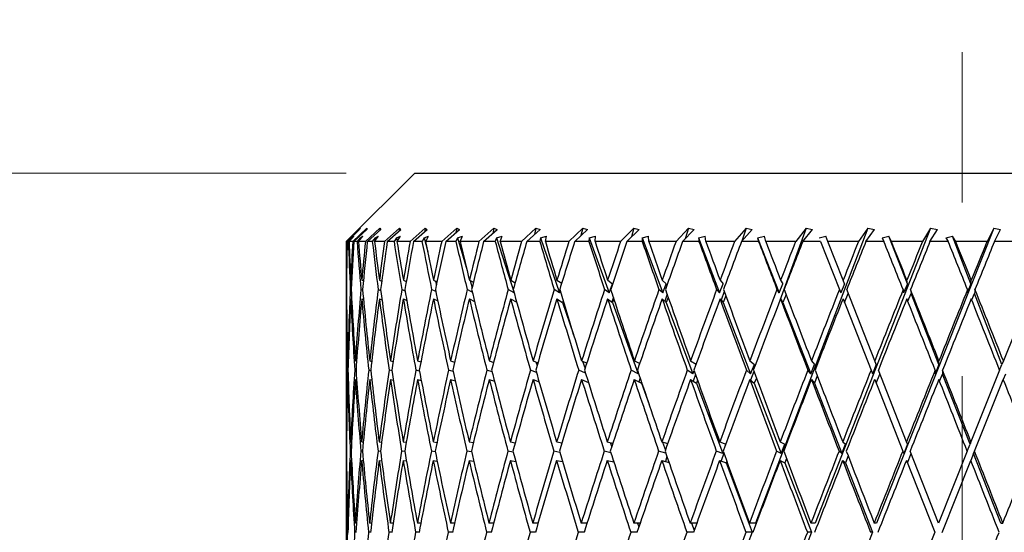
# Model space of a CAD drawing. Units: millimetres. Extents: x 6 to 413, y 7 to 291.
# Drawn here: x 113 to 128, y 266 to 274 of the extents above; entities that cross this region are included whole.
import ezdxf

# ---------------------------------------------------------------- set-up
doc = ezdxf.new("R2010")
doc.units = ezdxf.units.MM
doc.linetypes.add('CENTERX2', pattern=[20.32, 12.7, -2.54, 2.54, -2.54])
doc.styles.add('SLDTEXTSTYLE0', font='ISOCP3', dxfattribs={"width": 0.96})
doc.dimstyles.new('SLDDIMSTYLE1', dxfattribs={"dimtxt": 2.714532, "dimasz": 3.302, "dimexe": 0, "dimexo": 0.0625, "dimgap": 0.678633, "dimtad": 1, "dimdec": 1, "dimrnd": 1e-09, "dimzin": 12, "dimdsep": 46, "dimtxsty": 'SLDTEXTSTYLE0', "dimsah": 1, "dimcen": 0.09, "dimadec": 0, "dimazin": 3, "dimtfac": 1, "dimtdec": 1, "dimtofl": 0, "dimtmove": 0, "dimatfit": 3, "dimfxl": 1, "dimfrac": 2, "dimtolj": 1, "dimtzin": 12, "dimarcsym": 0})

# ---------------------------------------------------------------- blocks, each defined once
blk = doc.blocks.new('_D')
at = {"color": 7, "linetype": 'Continuous', "lineweight": 0}
for p, q in [((91.208, 271.39), (72.716, 271.39)), ((73.716, 271.39), (73.716, 116.49)), ((117.97, 271.39), (92.732, 271.39)), ((91.208, 116.49), (72.716, 116.49)), ((125.97, 116.49), (92.732, 116.49))]:
    blk.add_line(p, q, dxfattribs=at)
at = {"color": 7, "linetype": 'Continuous', "lineweight": 18}
for points in [[(73.716, 271.39), (73.208, 268.088), (74.224, 268.088)], [(73.716, 116.49), (74.224, 119.792), (73.208, 119.792)]]:
    blk.add_solid(points, dxfattribs=at)
at = {"color": 7, "linetype": 'Continuous', "lineweight": 18, "insert": (69.964, 189.804), "char_height": 2.9104, "attachment_point": 1, "rotation": 90, "style": 'SLDTEXTSTYLE0'}
blk.add_mtext('154,9', dxfattribs=at)
blk = doc.blocks.new('_D_3')
at = {"color": 7, "linetype": 'Continuous', "lineweight": 0}
for p, q in [((91.97, 184.49), (91.97, 277.815)), ((228.27, 223.49), (228.27, 277.815)), ((91.97, 276.815), (228.27, 276.815))]:
    blk.add_line(p, q, dxfattribs=at)
at = {"color": 7, "linetype": 'Continuous', "lineweight": 18}
for points in [[(91.97, 276.815), (95.272, 276.307), (95.272, 277.323)], [(228.27, 276.815), (224.968, 277.323), (224.968, 276.307)]]:
    blk.add_solid(points, dxfattribs=at)
at = {"color": 7, "linetype": 'Continuous', "lineweight": 18, "insert": (156.124, 280.566), "char_height": 2.9104, "attachment_point": 1, "style": 'SLDTEXTSTYLE0'}
blk.add_mtext('136,3', dxfattribs=at)

msp = doc.modelspace()

# ---------------------------------------------------------------- linework, layer by layer
at = {"color": 7, "linetype": 'CENTERX2', "lineweight": 18}
msp.add_line((126.97, 169.36), (126.97, 273.16), dxfattribs=at)
at = {"color": 7, "linetype": 'Continuous', "lineweight": 25}
for p, q in [((118.97, 271.39), (117.97, 270.39)), ((118.97, 271.39), (134.97, 271.39)), ((118.174, 270.582), (117.978, 270.39)), ((117.983, 270.39), (118.163, 270.565)), ((118.27, 270.582), (118.065, 270.39)), ((118.082, 270.39), (118.27, 270.565)), ((118.174, 270.582), (118.163, 270.565)), ((118.462, 270.582), (118.25, 270.39)), ((118.27, 270.582), (118.27, 270.565)), ((118.278, 270.39), (118.473, 270.565)), ((118.462, 270.582), (118.461, 270.555)), ((118.462, 270.582), (118.473, 270.565)), ((118.747, 270.582), (118.53, 270.39)), ((118.569, 270.39), (118.768, 270.565)), ((118.747, 270.582), (118.744, 270.544)), ((118.747, 270.582), (118.768, 270.565)), ((119.122, 270.582), (118.903, 270.39)), ((118.952, 270.39), (119.154, 270.565)), ((119.122, 270.582), (119.116, 270.533)), ((119.122, 270.582), (119.154, 270.565)), ((119.583, 270.582), (119.365, 270.39)), ((119.423, 270.39), (119.625, 270.565)), ((119.583, 270.582), (119.573, 270.521)), ((119.583, 270.582), (119.625, 270.565)), ((120.125, 270.582), (119.909, 270.39)), ((119.977, 270.39), (120.176, 270.565)), ((120.125, 270.582), (120.111, 270.508)), ((120.125, 270.582), (120.176, 270.565)), ((120.742, 270.582), (120.531, 270.39)), ((120.608, 270.39), (120.802, 270.565)), ((120.742, 270.582), (120.721, 270.493)), ((120.742, 270.582), (120.802, 270.565)), ((121.428, 270.582), (121.224, 270.39)), ((121.308, 270.39), (121.495, 270.565)), ((121.428, 270.582), (121.399, 270.475)), ((121.428, 270.582), (121.495, 270.565)), ((122.174, 270.582), (121.979, 270.39)), ((122.07, 270.39), (122.249, 270.565)), ((122.174, 270.582), (122.136, 270.455)), ((122.174, 270.582), (122.249, 270.565)), ((122.972, 270.582), (122.789, 270.39)), ((122.886, 270.39), (123.054, 270.565)), ((122.972, 270.582), (122.922, 270.428)), ((122.972, 270.582), (123.054, 270.565)), ((123.814, 270.582), (123.645, 270.39)), ((123.747, 270.39), (123.902, 270.565)), ((123.814, 270.582), (123.749, 270.392)), ((123.814, 270.582), (123.902, 270.565)), ((125.593, 270.582), (123.953, 266.269)), ((124.691, 270.582), (124.266, 269.418)), ((124.691, 270.582), (124.538, 270.39)), ((124.643, 270.39), (124.784, 270.565)), ((124.691, 270.582), (124.784, 270.565)), ((126.51, 270.582), (124.823, 266.269)), ((125.593, 270.582), (125.457, 270.39)), ((125.564, 270.39), (125.689, 270.565)), ((125.593, 270.582), (125.689, 270.565)), ((127.432, 270.582), (125.717, 266.269)), ((126.51, 270.582), (126.393, 270.39)), ((126.501, 270.39), (126.609, 270.565)), ((126.51, 270.582), (126.609, 270.565)), ((127.432, 270.582), (127.335, 270.39)), ((127.432, 270.582), (127.533, 270.565)), ((127.443, 270.39), (127.533, 270.565)), ((118.05, 270.443), (118.001, 270.39)), ((118.011, 270.39), (118.081, 270.465)), ((118.05, 270.443), (118.081, 270.465)), ((118.05, 270.443), (118.051, 270.434)), ((118.173, 270.443), (118.127, 270.39)), ((118.148, 270.39), (118.213, 270.465)), ((118.173, 270.443), (118.213, 270.465)), ((118.173, 270.443), (118.176, 270.422)), ((118.391, 270.443), (118.35, 270.39)), ((118.383, 270.39), (118.44, 270.465)), ((118.391, 270.443), (118.44, 270.465)), ((118.391, 270.443), (118.398, 270.41)), ((118.704, 270.443), (118.668, 270.39)), ((118.704, 270.443), (118.761, 270.465)), ((118.704, 270.443), (118.714, 270.395)), ((118.711, 270.39), (118.761, 270.465)), ((119.107, 270.443), (119.077, 270.39)), ((119.107, 270.443), (119.173, 270.465)), ((119.107, 270.443), (119.161, 270.237)), ((119.13, 270.39), (119.173, 270.465)), ((119.596, 270.443), (119.572, 270.39)), ((119.596, 270.443), (119.669, 270.465)), ((119.596, 270.443), (119.736, 269.963)), ((119.635, 270.39), (119.669, 270.465)), ((120.166, 270.443), (120.148, 270.39)), ((120.166, 270.443), (120.246, 270.465)), ((120.166, 270.443), (120.421, 269.638)), ((120.22, 270.39), (120.246, 270.465)), ((120.81, 270.443), (120.799, 270.39)), ((120.81, 270.443), (120.896, 270.465)), ((120.81, 270.443), (121.084, 269.638)), ((120.88, 270.39), (120.896, 270.465)), ((121.522, 270.443), (121.517, 270.39)), ((121.522, 270.443), (121.613, 270.465)), ((121.522, 270.443), (121.811, 269.638)), ((121.605, 270.39), (121.613, 270.465)), ((122.294, 270.443), (122.388, 270.465)), ((122.294, 270.443), (122.296, 270.39)), ((122.294, 270.443), (122.595, 269.638)), ((122.39, 270.39), (122.388, 270.465)), ((123.117, 270.443), (123.214, 270.465)), ((123.117, 270.443), (123.125, 270.39)), ((123.117, 270.443), (123.426, 269.638)), ((123.225, 270.39), (123.214, 270.465)), ((123.982, 270.443), (124.081, 270.465)), ((123.982, 270.443), (123.997, 270.39)), ((123.982, 270.443), (124.296, 269.638)), ((124.101, 270.39), (124.081, 270.465)), ((124.88, 270.443), (124.979, 270.465)), ((125.008, 270.39), (124.979, 270.465)), ((125.801, 270.443), (125.899, 270.465)), ((125.801, 270.443), (125.828, 270.39)), ((125.937, 270.39), (125.899, 270.465)), ((126.171, 269.77), (125.899, 270.465)), ((126.735, 270.443), (126.831, 270.465)), ((126.735, 270.443), (126.767, 270.39)), ((126.877, 270.39), (126.831, 270.465)), ((127.098, 269.77), (126.831, 270.465)), ((117.97, 270.39), (117.97, 270.159)), ((117.978, 270.39), (117.97, 270.39)), ((118.001, 270.39), (117.983, 270.39)), ((118.065, 270.39), (118.011, 270.39)), ((118.127, 270.39), (118.082, 270.39)), ((118.25, 270.39), (118.148, 270.39)), ((118.35, 270.39), (118.278, 270.39)), ((118.53, 270.39), (118.383, 270.39)), ((118.668, 270.39), (118.569, 270.39)), ((118.903, 270.39), (118.711, 270.39)), ((119.077, 270.39), (118.952, 270.39)), ((119.365, 270.39), (119.13, 270.39)), ((119.572, 270.39), (119.423, 270.39)), ((119.909, 270.39), (119.635, 270.39)), ((120.148, 270.39), (119.977, 270.39)), ((120.531, 270.39), (120.22, 270.39)), ((120.799, 270.39), (120.608, 270.39)), ((121.224, 270.39), (120.88, 270.39)), ((121.517, 270.39), (121.308, 270.39)), ((121.979, 270.39), (121.605, 270.39)), ((122.296, 270.39), (122.07, 270.39)), ((122.789, 270.39), (122.39, 270.39)), ((123.125, 270.39), (122.886, 270.39)), ((123.645, 270.39), (123.225, 270.39)), ((123.997, 270.39), (123.747, 270.39)), ((124.538, 270.39), (124.101, 270.39)), ((124.901, 270.39), (124.643, 270.39)), ((124.901, 270.39), (125.177, 269.685)), ((125.457, 270.39), (125.008, 270.39)), ((125.231, 269.822), (125.008, 270.39)), ((125.828, 270.39), (125.564, 270.39)), ((126.393, 270.39), (125.937, 270.39)), ((126.767, 270.39), (126.501, 270.39)), ((127.335, 270.39), (126.877, 270.39)), ((127.709, 270.39), (127.443, 270.39)), ((117.97, 269.885), (117.97, 269.487)), ((117.971, 269.822), (117.974, 269.821)), ((118.035, 269.822), (118.048, 269.816)), ((118.196, 269.822), (118.22, 269.812)), ((118.454, 269.822), (118.487, 269.808)), ((118.804, 269.822), (118.847, 269.803)), ((119.244, 269.822), (119.296, 269.798)), ((119.273, 269.808), (119.287, 269.756)), ((119.769, 269.822), (119.828, 269.792)), ((119.778, 269.817), (119.808, 269.713)), ((120.373, 269.822), (120.437, 269.786)), ((121.049, 269.822), (121.118, 269.778)), ((121.79, 269.822), (121.862, 269.77)), ((121.811, 269.638), (121.862, 269.77)), ((122.588, 269.822), (122.647, 269.77)), ((122.595, 269.638), (122.647, 269.77)), ((123.426, 269.638), (123.48, 269.77)), ((123.433, 269.822), (123.48, 269.77)), ((124.296, 269.638), (124.352, 269.77)), ((124.318, 269.822), (124.352, 269.77)), ((125.252, 269.77), (125.196, 269.638)), ((125.252, 269.77), (125.231, 269.822)), ((126.171, 269.77), (126.115, 269.638)), ((126.171, 269.77), (126.164, 269.822)), ((127.098, 269.77), (127.044, 269.638)), ((127.098, 269.77), (127.105, 269.822)), ((117.972, 269.685), (117.971, 269.685)), ((117.971, 269.55), (117.974, 269.549)), ((118.042, 269.68), (118.028, 269.685)), ((118.035, 269.55), (118.049, 269.545)), ((118.209, 269.675), (118.184, 269.685)), ((118.196, 269.55), (118.222, 269.54)), ((118.473, 269.669), (118.436, 269.685)), ((118.453, 269.55), (118.491, 269.534)), ((118.831, 269.663), (118.781, 269.685)), ((118.804, 269.55), (118.854, 269.528)), ((119.279, 269.656), (119.216, 269.685)), ((119.244, 269.55), (119.307, 269.521)), ((119.811, 269.647), (119.737, 269.685)), ((119.769, 269.55), (119.844, 269.512)), ((120.421, 269.638), (120.336, 269.685)), ((120.372, 269.55), (120.461, 269.501)), ((120.421, 269.638), (120.422, 269.641)), ((121.084, 269.638), (121.008, 269.685)), ((121.048, 269.55), (121.131, 269.498)), ((121.084, 269.638), (121.095, 269.669)), ((121.811, 269.638), (121.745, 269.685)), ((121.789, 269.55), (121.861, 269.498)), ((121.873, 269.57), (121.853, 269.504)), ((122.595, 269.638), (122.54, 269.685)), ((122.587, 269.55), (122.646, 269.498)), ((122.66, 269.616), (122.627, 269.515)), ((122.676, 269.571), (122.646, 269.498)), ((123.426, 269.638), (123.383, 269.685)), ((123.432, 269.55), (123.48, 269.498)), ((123.494, 269.657), (123.45, 269.531)), ((123.518, 269.592), (123.48, 269.498)), ((124.296, 269.638), (124.265, 269.685)), ((124.317, 269.55), (124.351, 269.498)), ((124.398, 269.611), (124.351, 269.498)), ((125.177, 269.685), (125.196, 269.638)), ((125.23, 269.55), (125.639, 268.507)), ((125.251, 269.498), (125.306, 269.63)), ((125.693, 268.643), (125.284, 269.687)), ((126.109, 269.685), (126.115, 269.638)), ((126.177, 269.515), (126.225, 269.63)), ((126.218, 269.687), (126.225, 269.63)), ((126.631, 268.588), (126.225, 269.63)), ((127.05, 269.685), (127.044, 269.638)), ((127.111, 269.533), (127.152, 269.63)), ((127.159, 269.687), (127.152, 269.63)), ((127.551, 268.588), (127.152, 269.63)), ((127.991, 269.685), (127.574, 268.643)), ((121.14, 269.522), (121.131, 269.498)), ((121.131, 269.498), (121.291, 269.027)), ((121.88, 269.548), (121.861, 269.498)), ((121.861, 269.498), (122.235, 268.454)), ((122.646, 269.498), (123.036, 268.454)), ((123.48, 269.498), (123.88, 268.454)), ((124.351, 269.498), (124.758, 268.454)), ((117.97, 269.218), (117.97, 267.785)), ((117.991, 268.643), (117.999, 268.641)), ((118.103, 268.643), (118.122, 268.638)), ((118.312, 268.643), (118.342, 268.635)), ((118.617, 268.643), (118.656, 268.632)), ((119.012, 268.643), (119.061, 268.628)), ((119.495, 268.643), (119.552, 268.625)), ((120.06, 268.643), (120.124, 268.62)), ((120.701, 268.643), (120.771, 268.615)), ((120.742, 268.627), (120.759, 268.574)), ((121.41, 268.643), (121.485, 268.609)), ((121.424, 268.637), (121.46, 268.531)), ((122.18, 268.643), (122.258, 268.602)), ((123.003, 268.643), (123.082, 268.592)), ((123.869, 268.643), (123.934, 268.588)), ((123.88, 268.454), (123.934, 268.588)), ((124.758, 268.454), (124.813, 268.588)), ((124.769, 268.643), (124.813, 268.588)), ((125.715, 268.588), (125.66, 268.454)), ((125.715, 268.588), (125.693, 268.643)), ((126.631, 268.588), (126.577, 268.454)), ((126.631, 268.588), (126.632, 268.643)), ((127.519, 268.507), (127.551, 268.588)), ((127.574, 268.643), (127.551, 268.588)), ((117.995, 268.505), (117.987, 268.507)), ((118.113, 268.502), (118.094, 268.507)), ((118.328, 268.498), (118.298, 268.507)), ((118.639, 268.495), (118.596, 268.507)), ((119.041, 268.49), (118.987, 268.507)), ((119.53, 268.486), (119.465, 268.507)), ((120.102, 268.48), (120.025, 268.507)), ((120.749, 268.472), (120.662, 268.507)), ((121.467, 268.462), (121.367, 268.507)), ((122.235, 268.454), (122.134, 268.507)), ((122.235, 268.454), (122.24, 268.466)), ((123.036, 268.454), (122.954, 268.507)), ((123.036, 268.454), (123.054, 268.5)), ((123.074, 268.444), (123.04, 268.347)), ((123.88, 268.454), (123.818, 268.507)), ((123.926, 268.489), (123.88, 268.361)), ((124.758, 268.454), (124.716, 268.507)), ((124.854, 268.421), (124.812, 268.316)), ((125.639, 268.507), (125.66, 268.454)), ((125.714, 268.316), (125.769, 268.45)), ((126.158, 267.458), (125.747, 268.508)), ((126.577, 268.507), (126.577, 268.454)), ((126.642, 268.344), (126.685, 268.45)), ((126.685, 268.508), (126.685, 268.45)), ((127.086, 267.423), (126.685, 268.45)), ((127.519, 268.507), (127.1, 267.458)), ((127.604, 268.45), (127.573, 268.371)), ((117.991, 268.371), (117.999, 268.369)), ((118.103, 268.371), (118.122, 268.366)), ((118.312, 268.371), (118.343, 268.363)), ((118.616, 268.371), (118.659, 268.359)), ((119.012, 268.371), (119.066, 268.355)), ((119.495, 268.371), (119.561, 268.35)), ((120.06, 268.371), (120.137, 268.344)), ((120.7, 268.371), (120.788, 268.337)), ((121.409, 268.371), (121.509, 268.327)), ((121.506, 268.336), (121.504, 268.329)), ((122.179, 268.371), (122.284, 268.316)), ((122.264, 268.394), (122.246, 268.337)), ((122.287, 268.325), (122.284, 268.316)), ((122.284, 268.316), (122.396, 268.005)), ((123.002, 268.371), (123.087, 268.316)), ((123.104, 268.359), (123.087, 268.316)), ((123.087, 268.316), (123.471, 267.288)), ((123.868, 268.371), (123.933, 268.316)), ((123.963, 268.391), (123.933, 268.316)), ((123.933, 268.316), (124.327, 267.288)), ((124.768, 268.371), (124.812, 268.316)), ((124.812, 268.316), (125.213, 267.288)), ((125.693, 268.371), (126.104, 267.322)), ((127.153, 267.322), (127.573, 268.371)), ((117.97, 267.511), (117.97, 267.135)), ((117.971, 267.458), (117.974, 267.458)), ((118.034, 267.458), (118.048, 267.456)), ((118.195, 267.458), (118.219, 267.454)), ((118.452, 267.458), (118.486, 267.453)), ((118.802, 267.458), (118.847, 267.451)), ((119.242, 267.458), (119.296, 267.449)), ((119.766, 267.458), (119.828, 267.447)), ((120.369, 267.458), (120.439, 267.445)), ((121.045, 267.458), (121.121, 267.442)), ((121.118, 267.443), (121.12, 267.436)), ((121.785, 267.458), (121.867, 267.438)), ((121.827, 267.448), (121.849, 267.383)), ((122.583, 267.458), (122.668, 267.433)), ((122.593, 267.455), (122.635, 267.337)), ((123.428, 267.458), (123.515, 267.426)), ((124.312, 267.458), (124.38, 267.423)), ((124.327, 267.288), (124.38, 267.423)), ((125.213, 267.288), (125.267, 267.423)), ((125.226, 267.458), (125.267, 267.423)), ((126.172, 267.423), (126.117, 267.288)), ((126.172, 267.423), (126.158, 267.458)), ((127.045, 267.322), (127.086, 267.423)), ((127.1, 267.458), (127.086, 267.423)), ((117.972, 267.322), (117.971, 267.322)), ((118.041, 267.32), (118.028, 267.322)), ((118.207, 267.319), (118.183, 267.322)), ((118.47, 267.317), (118.434, 267.322)), ((118.826, 267.315), (118.779, 267.322)), ((119.271, 267.313), (119.214, 267.322)), ((119.801, 267.31), (119.733, 267.322)), ((120.41, 267.307), (120.332, 267.322)), ((121.091, 267.304), (121.004, 267.322)), ((121.837, 267.299), (121.741, 267.322)), ((122.64, 267.291), (122.535, 267.322)), ((123.471, 267.288), (123.378, 267.322)), ((123.489, 267.291), (123.448, 267.179)), ((123.471, 267.288), (123.48, 267.313)), ((124.327, 267.288), (124.26, 267.322)), ((125.213, 267.288), (125.172, 267.322)), ((125.306, 267.251), (125.266, 267.151)), ((126.104, 267.322), (126.117, 267.288)), ((126.171, 267.151), (126.225, 267.287)), ((126.624, 266.269), (126.211, 267.322)), ((127.045, 267.322), (126.624, 266.269)), ((127.139, 267.287), (127.099, 267.186)), ((127.139, 267.287), (127.153, 267.322)), ((127.535, 266.269), (127.139, 267.287)), ((117.971, 267.186), (117.974, 267.186)), ((118.034, 267.186), (118.048, 267.184)), ((118.195, 267.186), (118.22, 267.183)), ((118.451, 267.186), (118.487, 267.181)), ((118.801, 267.186), (118.849, 267.179)), ((119.241, 267.186), (119.299, 267.177)), ((119.765, 267.186), (119.833, 267.175)), ((120.369, 267.186), (120.446, 267.172)), ((121.044, 267.186), (121.131, 267.168)), ((121.785, 267.186), (121.881, 267.163)), ((121.873, 267.186), (121.867, 267.166)), ((122.582, 267.186), (122.687, 267.156)), ((122.657, 267.241), (122.633, 267.171)), ((123.427, 267.186), (123.522, 267.151)), ((123.531, 267.175), (123.522, 267.151)), ((123.522, 267.151), (123.901, 266.134)), ((124.311, 267.186), (124.38, 267.151)), ((124.404, 267.214), (124.38, 267.151)), ((124.38, 267.151), (124.77, 266.134)), ((125.225, 267.186), (125.266, 267.151)), ((125.266, 267.151), (125.663, 266.134)), ((126.157, 267.186), (126.57, 266.134)), ((126.677, 266.133), (127.099, 267.186)), ((117.97, 266.866), (117.97, 265.386)), ((117.998, 266.269), (117.99, 266.269)), ((118.121, 266.269), (118.102, 266.269)), ((118.34, 266.269), (118.31, 266.269)), ((118.654, 266.269), (118.614, 266.269)), ((119.06, 266.269), (119.009, 266.269)), ((119.552, 266.269), (119.491, 266.269)), ((120.125, 266.269), (120.055, 266.269)), ((120.773, 266.269), (120.695, 266.269)), ((121.489, 266.269), (121.404, 266.269)), ((122.265, 266.269), (122.174, 266.269)), ((122.227, 266.269), (122.246, 266.214)), ((123.093, 266.269), (122.996, 266.269)), ((123.017, 266.269), (123.055, 266.164)), ((123.953, 266.269), (123.862, 266.269)), ((124.823, 266.269), (124.762, 266.269)), ((125.717, 266.269), (125.686, 266.269)), ((127.535, 266.269), (127.566, 266.269)), ((117.994, 266.134), (117.987, 266.134)), ((118.111, 266.134), (118.093, 266.134)), ((118.325, 266.134), (118.296, 266.134)), ((118.634, 266.134), (118.594, 266.134)), ((119.034, 266.134), (118.984, 266.134)), ((119.521, 266.134), (119.461, 266.134)), ((120.09, 266.134), (120.021, 266.134)), ((120.734, 266.134), (120.657, 266.134)), ((121.446, 266.134), (121.362, 266.134)), ((122.219, 266.134), (122.128, 266.134)), ((123.044, 266.134), (122.947, 266.134)), ((123.901, 266.134), (123.514, 265.116)), ((123.901, 266.134), (123.811, 266.134)), ((124.77, 266.134), (124.371, 265.116)), ((124.77, 266.134), (124.709, 266.134)), ((125.663, 266.134), (125.258, 265.116)), ((125.663, 266.134), (125.632, 266.134)), ((126.57, 266.134), (126.149, 265.081))]:
    msp.add_line(p, q, dxfattribs=at)
for centre, major_axis, ratio, start_param, end_param in [((126.97, 267.135), (-1.117, 22.495), 0.396999, 1.405899, 1.431391), ((126.97, 266.866), (-1.117, 22.495), 0.396999, 1.393794, 1.42539), ((126.97, 265.112), (-3.217, 22.925), 0.366647, 1.287367, 1.318813), ((126.97, 265.386), (-3.217, 22.925), 0.366647, 1.299612, 1.32492), ((126.97, 267.135), (0, 22.499), 0.400014, 1.425609, 1.451102), ((126.97, 266.866), (0, 22.499), 0.400014, 1.413504, 1.4451), ((126.97, 265.112), (-4.174, 22.909), 0.348062, 1.275452, 1.306898), ((126.97, 265.386), (-4.174, 22.909), 0.348062, 1.287698, 1.313006), ((126.97, 267.135), (1.117, 22.495), 0.396999, 1.44532, 1.470812), ((126.97, 266.866), (1.117, 22.495), 0.396999, 1.433215, 1.464811), ((126.97, 265.112), (-5.046, 22.896), 0.325481, 1.267167, 1.298613), ((126.97, 265.386), (-5.046, 22.896), 0.325481, 1.279413, 1.304721), ((126.97, 267.135), (2.205, 22.483), 0.388108, 1.463648, 1.489141), ((126.97, 266.866), (2.205, 22.483), 0.388108, 1.451543, 1.483139), ((126.97, 265.112), (-5.829, 22.889), 0.299609, 1.262629, 1.294075), ((126.97, 265.386), (-5.829, 22.889), 0.299609, 1.274875, 1.300183), ((126.97, 267.135), (3.237, 22.467), 0.373778, 1.47942, 1.504912), ((126.97, 266.866), (3.237, 22.467), 0.373778, 1.467314, 1.498911), ((126.97, 265.112), (-6.519, 22.887), 0.271106, 1.261707, 1.293153), ((126.97, 265.386), (-6.519, 22.887), 0.271106, 1.273953, 1.299261), ((126.97, 267.135), (4.196, 22.45), 0.354646, 1.491805, 1.517297), ((126.97, 266.866), (4.196, 22.45), 0.354646, 1.4797, 1.511296), ((126.97, 265.112), (-7.119, 22.891), 0.24055, 1.264108, 1.295554), ((126.97, 265.386), (-7.119, 22.891), 0.24055, 1.276354, 1.301662), ((126.97, 267.135), (5.07, 22.436), 0.331444, 1.50036, 1.525852), ((126.97, 266.866), (5.07, 22.436), 0.331444, 1.488255, 1.519851), ((126.97, 265.112), (-7.63, 22.9), 0.208425, 1.269443, 1.300889), ((126.97, 265.386), (-7.63, 22.9), 0.208425, 1.281688, 1.306997), ((126.97, 267.135), (5.851, 22.428), 0.304916, 1.504984, 1.530476), ((126.97, 266.866), (5.851, 22.428), 0.304916, 1.492879, 1.524475), ((126.97, 265.112), (-8.056, 22.912), 0.175127, 1.277278, 1.308724), ((126.97, 265.386), (-8.056, 22.912), 0.175127, 1.289524, 1.314832), ((126.97, 267.135), (6.539, 22.427), 0.275749, 1.505835, 1.531327), ((126.97, 266.866), (6.539, 22.427), 0.275749, 1.493729, 1.525326), ((126.97, 265.112), (-8.4, 22.924), 0.140969, 1.287171, 1.318617), ((126.97, 265.386), (-8.4, 22.924), 0.140969, 1.299417, 1.324725), ((126.97, 267.135), (7.135, 22.431), 0.244539, 1.503238, 1.52873), ((126.97, 266.866), (7.135, 22.431), 0.244539, 1.491133, 1.522729), ((126.97, 265.112), (-8.664, 22.937), 0.106198, 1.298684, 1.33013), ((126.97, 265.386), (-8.664, 22.937), 0.106198, 1.31093, 1.336238), ((126.97, 267.135), (7.643, 22.441), 0.211781, 1.497612, 1.523105), ((126.97, 266.866), (7.643, 22.441), 0.211781, 1.485507, 1.517103), ((126.97, 265.112), (-8.851, 22.946), 0.071011, 1.311393, 1.342839), ((126.97, 265.386), (-8.851, 22.946), 0.071011, 1.323639, 1.348947), ((126.97, 267.135), (8.065, 22.453), 0.177873, 1.489415, 1.514907), ((126.97, 266.866), (8.065, 22.453), 0.177873, 1.47731, 1.508906), ((126.97, 265.112), (-8.963, 22.953), 0.035567, 1.32489, 1.356336), ((126.97, 265.386), (-8.963, 22.953), 0.035567, 1.337136, 1.362444), ((126.97, 267.135), (8.406, 22.467), 0.143131, 1.47911, 1.504602), ((126.97, 266.866), (8.406, 22.467), 0.143131, 1.467005, 1.498601), ((126.97, 267.135), (8.668, 22.48), 0.107799, 1.46715, 1.492642), ((126.97, 266.866), (8.668, 22.48), 0.107799, 1.455045, 1.486641), ((126.97, 265.112), (-8.963, 22.953), 0.035567, 4.899074, 4.93052), ((126.97, 265.386), (-8.963, 22.953), 0.035567, 4.892966, 4.918274), ((126.97, 267.135), (8.853, 22.49), 0.072068, 1.45397, 1.479462), ((126.97, 266.866), (8.853, 22.49), 0.072068, 1.441865, 1.473461), ((126.97, 265.112), (-8.851, 22.946), 0.071011, 4.885577, 4.917023), ((126.97, 265.386), (-8.851, 22.946), 0.071011, 4.879469, 4.904777), ((126.97, 267.135), (8.963, 22.497), 0.036092, 1.439988, 1.465481), ((126.97, 266.866), (8.963, 22.497), 0.036092, 1.427883, 1.459479), ((126.97, 265.386), (-2.19, 22.94), 0.380542, 1.325052, 1.340027), ((126.97, 265.112), (-2.19, 22.94), 0.380542, 1.318951, 1.333919), ((126.97, 267.135), (-1.117, 22.495), 0.396999, 1.437499, 1.452383), ((126.97, 266.866), (-1.117, 22.495), 0.396999, 1.431496, 1.446366), ((126.97, 265.112), (-2.19, 22.94), 0.380542, 1.339922, 1.386055), ((126.97, 265.386), (-2.19, 22.94), 0.380542, 1.346028, 1.39212), ((126.97, 267.135), (0, 22.499), 0.400014, 1.457209, 1.503728), ((126.97, 266.866), (0, 22.499), 0.400014, 1.451207, 1.497768), ((126.97, 265.112), (-3.217, 22.925), 0.366647, 1.324815, 1.370948), ((126.97, 265.386), (-3.217, 22.925), 0.366647, 1.330922, 1.377014), ((126.97, 267.135), (1.117, 22.495), 0.396999, 1.47692, 1.523439), ((126.97, 266.866), (1.117, 22.495), 0.396999, 1.470917, 1.517479), ((126.97, 265.112), (-4.174, 22.909), 0.348062, 1.312901, 1.359034), ((126.97, 265.386), (-4.174, 22.909), 0.348062, 1.319007, 1.365099), ((126.97, 267.135), (2.205, 22.483), 0.388108, 1.495248, 1.541767), ((126.97, 266.866), (2.205, 22.483), 0.388108, 1.489246, 1.535807), ((126.97, 265.112), (-5.046, 22.896), 0.325481, 1.304616, 1.350749), ((126.97, 265.386), (-5.046, 22.896), 0.325481, 1.310722, 1.356814), ((126.97, 267.135), (3.237, 22.467), 0.373778, 1.51102, 1.557538), ((126.97, 266.866), (3.237, 22.467), 0.373778, 1.505017, 1.551578), ((126.97, 265.112), (-5.829, 22.889), 0.299609, 1.300078, 1.34621), ((126.97, 265.386), (-5.829, 22.889), 0.299609, 1.306184, 1.352276), ((126.97, 267.135), (4.196, 22.45), 0.354646, 1.523405, 1.569924), ((126.97, 266.866), (4.196, 22.45), 0.354646, 1.517402, 1.563964), ((126.97, 265.112), (-6.519, 22.887), 0.271106, 1.299156, 1.345289), ((126.97, 265.386), (-6.519, 22.887), 0.271106, 1.305262, 1.351354), ((126.97, 267.135), (5.07, 22.436), 0.331444, 1.53196, 1.578479), ((126.97, 266.866), (5.07, 22.436), 0.331444, 1.525957, 1.572519), ((126.97, 265.112), (-7.119, 22.891), 0.24055, 1.301557, 1.34769), ((126.97, 265.386), (-7.119, 22.891), 0.24055, 1.307663, 1.353755), ((126.97, 267.135), (5.851, 22.428), 0.304916, 1.536584, 1.583103), ((126.97, 266.866), (5.851, 22.428), 0.304916, 1.530581, 1.577143), ((126.97, 265.112), (-7.63, 22.9), 0.208425, 1.306892, 1.353024), ((126.97, 265.386), (-7.63, 22.9), 0.208425, 1.312998, 1.35909), ((126.97, 267.135), (6.539, 22.427), 0.275749, 1.537435, 1.583953), ((126.97, 266.866), (6.539, 22.427), 0.275749, 1.531432, 1.577993), ((126.97, 265.112), (-8.056, 22.912), 0.175127, 1.314727, 1.36086), ((126.97, 265.386), (-8.056, 22.912), 0.175127, 1.320833, 1.366926), ((126.97, 267.135), (7.135, 22.431), 0.244539, 1.534838, 1.581357), ((126.97, 266.866), (7.135, 22.431), 0.244539, 1.528835, 1.575397), ((126.97, 265.112), (-8.4, 22.924), 0.140969, 1.32462, 1.370753), ((126.97, 265.386), (-8.4, 22.924), 0.140969, 1.330726, 1.376818), ((126.97, 267.135), (7.643, 22.441), 0.211781, 1.529212, 1.575731), ((126.97, 266.866), (7.643, 22.441), 0.211781, 1.52321, 1.569771), ((126.97, 265.112), (-8.664, 22.937), 0.106198, 1.336133, 1.382266), ((126.97, 265.386), (-8.664, 22.937), 0.106198, 1.342239, 1.388331), ((126.97, 267.135), (8.065, 22.453), 0.177873, 1.521015, 1.567534), ((126.97, 266.866), (8.065, 22.453), 0.177873, 1.515012, 1.561574), ((126.97, 265.112), (-8.851, 22.946), 0.071011, 1.348842, 1.394975), ((126.97, 265.386), (-8.851, 22.946), 0.071011, 1.354948, 1.40104), ((126.97, 267.135), (8.406, 22.467), 0.143131, 1.51071, 1.557229), ((126.97, 266.866), (8.406, 22.467), 0.143131, 1.504707, 1.551269), ((126.97, 265.112), (-8.963, 22.953), 0.035567, 1.362339, 1.408472), ((126.97, 265.386), (-8.963, 22.953), 0.035567, 1.368445, 1.414537), ((126.97, 267.135), (8.668, 22.48), 0.107799, 1.49875, 1.545269), ((126.97, 266.866), (8.668, 22.48), 0.107799, 1.492747, 1.539309), ((126.97, 267.135), (8.853, 22.49), 0.072068, 1.48557, 1.532089), ((126.97, 266.866), (8.853, 22.49), 0.072068, 1.479567, 1.526129), ((126.97, 265.112), (-8.963, 22.953), 0.035567, 4.846938, 4.893071), ((126.97, 265.386), (-8.963, 22.953), 0.035567, 4.840872, 4.886965), ((126.97, 267.135), (8.963, 22.497), 0.036092, 1.471588, 1.518107), ((126.97, 266.866), (8.963, 22.497), 0.036092, 1.465586, 1.512147), ((126.97, 265.112), (-8.851, 22.946), 0.071011, 4.833441, 4.879574), ((126.97, 265.386), (-8.851, 22.946), 0.071011, 4.827375, 4.873468), ((126.97, 267.135), (0, 22.499), 0.400014, 1.509794, 1.556457), ((126.97, 265.386), (-2.19, 22.94), 0.380542, 1.39808, 1.444111), ((126.97, 267.135), (1.117, 22.495), 0.396999, 1.529504, 1.576168), ((126.97, 265.386), (-3.217, 22.925), 0.366647, 1.382974, 1.429005), ((126.97, 267.135), (2.205, 22.483), 0.388108, 1.547833, 1.594496), ((126.97, 265.386), (-4.174, 22.909), 0.348062, 1.371059, 1.41709), ((126.97, 267.135), (3.237, 22.467), 0.373778, 1.563604, 1.610268), ((126.97, 265.386), (-5.046, 22.896), 0.325481, 1.362774, 1.408805), ((126.97, 267.135), (4.196, 22.45), 0.354646, 1.575989, 1.622653), ((126.97, 265.386), (-5.829, 22.889), 0.299609, 1.358236, 1.404267), ((126.97, 267.135), (5.07, 22.436), 0.331444, 1.584544, 1.631208), ((126.97, 265.386), (-6.519, 22.887), 0.271106, 1.357314, 1.403345), ((126.97, 267.135), (5.851, 22.428), 0.304916, 1.589168, 1.635832), ((126.97, 265.386), (-7.119, 22.891), 0.24055, 1.359715, 1.405746), ((126.97, 267.135), (6.539, 22.427), 0.275749, 1.590019, 1.636683), ((126.97, 265.386), (-7.63, 22.9), 0.208425, 1.36505, 1.411081), ((126.97, 267.135), (7.135, 22.431), 0.244539, 1.587422, 1.634086), ((126.97, 265.386), (-8.056, 22.912), 0.175127, 1.372886, 1.418916), ((126.97, 267.135), (7.643, 22.441), 0.211781, 1.581797, 1.62846), ((126.97, 265.386), (-8.4, 22.924), 0.140969, 1.382778, 1.428809), ((126.97, 267.135), (8.065, 22.453), 0.177873, 1.573599, 1.620263), ((126.97, 265.386), (-8.664, 22.937), 0.106198, 1.394291, 1.440322), ((126.97, 267.135), (8.406, 22.467), 0.143131, 1.563294, 1.609958), ((126.97, 265.386), (-8.851, 22.946), 0.071011, 1.407, 1.453031), ((126.97, 267.135), (8.668, 22.48), 0.107799, 1.551334, 1.597998), ((126.97, 265.386), (-8.963, 22.953), 0.035567, 1.420497, 1.466528), ((126.97, 267.135), (8.853, 22.49), 0.072068, 1.538154, 1.584818), ((126.97, 267.135), (8.963, 22.497), 0.036092, 1.524173, 1.570836), ((126.97, 265.386), (-8.963, 22.953), 0.035567, 4.788882, 4.834912), ((126.97, 266.866), (0, 22.499), 0.400014, 1.503832, 1.550522), ((126.97, 265.112), (-2.19, 22.94), 0.380542, 1.392016, 1.43807), ((126.97, 266.866), (1.117, 22.495), 0.396999, 1.523543, 1.570232), ((126.97, 265.112), (-3.217, 22.925), 0.366647, 1.37691, 1.422964), ((126.97, 266.866), (2.205, 22.483), 0.388108, 1.541871, 1.588561), ((126.97, 265.112), (-4.174, 22.909), 0.348062, 1.364995, 1.411049), ((126.97, 266.866), (3.237, 22.467), 0.373778, 1.557643, 1.604332), ((126.97, 265.112), (-5.046, 22.896), 0.325481, 1.35671, 1.402764), ((126.97, 266.866), (4.196, 22.45), 0.354646, 1.570028, 1.616717), ((126.97, 265.112), (-5.829, 22.889), 0.299609, 1.352172, 1.398226), ((126.97, 266.866), (5.07, 22.436), 0.331444, 1.578583, 1.625272), ((126.97, 265.112), (-6.519, 22.887), 0.271106, 1.35125, 1.397304), ((126.97, 266.866), (5.851, 22.428), 0.304916, 1.583207, 1.629896), ((126.97, 265.112), (-7.119, 22.891), 0.24055, 1.353651, 1.399705), ((126.97, 266.866), (6.539, 22.427), 0.275749, 1.584058, 1.630747), ((126.97, 265.112), (-7.63, 22.9), 0.208425, 1.358986, 1.40504), ((126.97, 266.866), (7.135, 22.431), 0.244539, 1.581461, 1.62815), ((126.97, 265.112), (-8.056, 22.912), 0.175127, 1.366821, 1.412876), ((126.97, 266.866), (7.643, 22.441), 0.211781, 1.575835, 1.622525), ((126.97, 265.112), (-8.4, 22.924), 0.140969, 1.376714, 1.422768), ((126.97, 266.866), (8.065, 22.453), 0.177873, 1.567638, 1.614327), ((126.97, 265.112), (-8.664, 22.937), 0.106198, 1.388227, 1.434281), ((126.97, 266.866), (8.406, 22.467), 0.143131, 1.557333, 1.604022), ((126.97, 265.112), (-8.851, 22.946), 0.071011, 1.400936, 1.44699), ((126.97, 266.866), (8.668, 22.48), 0.107799, 1.545373, 1.592062), ((126.97, 265.112), (-8.963, 22.953), 0.035567, 1.414433, 1.460487), ((126.97, 266.866), (8.853, 22.49), 0.072068, 1.532193, 1.578882), ((126.97, 266.866), (8.963, 22.497), 0.036092, 1.518211, 1.564901), ((126.97, 265.112), (-8.963, 22.953), 0.035567, 4.794922, 4.840977), ((126.97, 265.112), (-8.851, 22.946), 0.071011, 4.781425, 4.82748), ((126.97, 265.386), (-1.109, 22.951), 0.389152, 1.447277, 1.461617), ((126.97, 265.112), (-1.109, 22.951), 0.389152, 1.441277, 1.455576), ((126.97, 267.135), (0, 22.499), 0.400014, 1.562498, 1.57678), ((126.97, 265.386), (-1.109, 22.951), 0.389152, 1.467552, 1.513504), ((126.97, 267.135), (1.117, 22.495), 0.396999, 1.582208, 1.629), ((126.97, 265.386), (-2.19, 22.94), 0.380542, 1.450046, 1.495998), ((126.97, 267.135), (2.205, 22.483), 0.388108, 1.600537, 1.647329), ((126.97, 265.386), (-3.217, 22.925), 0.366647, 1.43494, 1.480892), ((126.97, 267.135), (3.237, 22.467), 0.373778, 1.616308, 1.6631), ((126.97, 265.386), (-4.174, 22.909), 0.348062, 1.423025, 1.468977), ((126.97, 267.135), (4.196, 22.45), 0.354646, 1.628693, 1.675485), ((126.97, 265.386), (-5.046, 22.896), 0.325481, 1.414741, 1.460692), ((126.97, 267.135), (5.07, 22.436), 0.331444, 1.637248, 1.68404), ((126.97, 265.386), (-5.829, 22.889), 0.299609, 1.410202, 1.456154), ((126.97, 267.135), (5.851, 22.428), 0.304916, 1.641872, 1.688664), ((126.97, 265.386), (-6.519, 22.887), 0.271106, 1.409281, 1.455232), ((126.97, 267.135), (6.539, 22.427), 0.275749, 1.642723, 1.689515), ((126.97, 265.386), (-7.119, 22.891), 0.24055, 1.411681, 1.457633), ((126.97, 267.135), (7.135, 22.431), 0.244539, 1.640127, 1.686919), ((126.97, 265.386), (-7.63, 22.9), 0.208425, 1.417016, 1.462968), ((126.97, 267.135), (7.643, 22.441), 0.211781, 1.634501, 1.681293), ((126.97, 265.386), (-8.056, 22.912), 0.175127, 1.424852, 1.470803), ((126.97, 267.135), (8.065, 22.453), 0.177873, 1.626303, 1.673095), ((126.97, 265.386), (-8.4, 22.924), 0.140969, 1.434744, 1.480696), ((126.97, 267.135), (8.406, 22.467), 0.143131, 1.615998, 1.66279), ((126.97, 265.386), (-8.664, 22.937), 0.106198, 1.446257, 1.492209), ((126.97, 267.135), (8.668, 22.48), 0.107799, 1.604038, 1.65083), ((126.97, 265.386), (-8.851, 22.946), 0.071011, 1.458966, 1.504918), ((126.97, 267.135), (8.853, 22.49), 0.072068, 1.590858, 1.63765), ((126.97, 265.386), (-8.963, 22.953), 0.035567, 1.472463, 1.518415), ((126.97, 267.135), (8.963, 22.497), 0.036092, 1.576877, 1.623669), ((126.97, 265.386), (-8.963, 22.953), 0.035567, 4.736995, 4.782946), ((126.97, 267.135), (8.963, 22.497), 0.036092, 4.688275, 4.735067), ((126.97, 266.866), (0, 22.499), 0.400014, 1.556561, 1.570796), ((126.97, 265.112), (-1.109, 22.951), 0.389152, 1.461513, 1.507471), ((126.97, 266.866), (1.117, 22.495), 0.396999, 1.576271, 1.623073), ((126.97, 265.112), (-2.19, 22.94), 0.380542, 1.444007, 1.489966), ((126.97, 266.866), (2.205, 22.483), 0.388108, 1.5946, 1.641401), ((126.97, 265.112), (-3.217, 22.925), 0.366647, 1.428901, 1.474859), ((126.97, 266.866), (3.237, 22.467), 0.373778, 1.610371, 1.657173), ((126.97, 265.112), (-4.174, 22.909), 0.348062, 1.416986, 1.462945), ((126.97, 266.866), (4.196, 22.45), 0.354646, 1.622757, 1.669558), ((126.97, 265.112), (-5.046, 22.896), 0.325481, 1.408701, 1.45466), ((126.97, 266.866), (5.07, 22.436), 0.331444, 1.631312, 1.678113), ((126.97, 265.112), (-5.829, 22.889), 0.299609, 1.404163, 1.450121), ((126.97, 266.866), (5.851, 22.428), 0.304916, 1.635936, 1.682737), ((126.97, 265.112), (-6.519, 22.887), 0.271106, 1.403241, 1.4492), ((126.97, 266.866), (6.539, 22.427), 0.275749, 1.636786, 1.683588), ((126.97, 265.112), (-7.119, 22.891), 0.24055, 1.405642, 1.451601), ((126.97, 266.866), (7.135, 22.431), 0.244539, 1.63419, 1.680991), ((126.97, 265.112), (-7.63, 22.9), 0.208425, 1.410977, 1.456935), ((126.97, 266.866), (7.643, 22.441), 0.211781, 1.628564, 1.675366), ((126.97, 265.112), (-8.056, 22.912), 0.175127, 1.418812, 1.464771), ((126.97, 266.866), (8.065, 22.453), 0.177873, 1.620367, 1.667168), ((126.97, 265.112), (-8.4, 22.924), 0.140969, 1.428705, 1.474664), ((126.97, 266.866), (8.406, 22.467), 0.143131, 1.610062, 1.656863), ((126.97, 265.112), (-8.664, 22.937), 0.106198, 1.440218, 1.486177), ((126.97, 266.866), (8.668, 22.48), 0.107799, 1.598101, 1.644903), ((126.97, 265.112), (-8.851, 22.946), 0.071011, 1.452927, 1.498886), ((126.97, 266.866), (8.853, 22.49), 0.072068, 1.584922, 1.631723), ((126.97, 265.112), (-8.963, 22.953), 0.035567, 1.466424, 1.512383), ((126.97, 266.866), (8.963, 22.497), 0.036092, 1.57094, 1.617742), ((126.97, 265.112), (-8.963, 22.953), 0.035567, 4.743027, 4.788986), ((126.97, 267.135), (1.117, 22.495), 0.396999, 1.635033, 1.681939), ((126.97, 267.135), (2.205, 22.483), 0.388108, 1.653361, 1.700267), ((126.97, 267.135), (3.237, 22.467), 0.373778, 1.669133, 1.716039), ((126.97, 267.135), (4.196, 22.45), 0.354646, 1.681518, 1.728424), ((126.97, 267.135), (5.07, 22.436), 0.331444, 1.690073, 1.736979), ((126.97, 267.135), (5.851, 22.428), 0.304916, 1.694697, 1.741603), ((126.97, 267.135), (6.539, 22.427), 0.275749, 1.695547, 1.742453), ((126.97, 267.135), (7.135, 22.431), 0.244539, 1.692951, 1.739857), ((126.97, 267.135), (7.643, 22.441), 0.211781, 1.687325, 1.734231), ((126.97, 267.135), (8.065, 22.453), 0.177873, 1.679128, 1.726034), ((126.97, 267.135), (8.406, 22.467), 0.143131, 1.668823, 1.715729), ((126.97, 267.135), (8.668, 22.48), 0.107799, 1.656863, 1.703769), ((126.97, 267.135), (8.853, 22.49), 0.072068, 1.643683, 1.690589), ((126.97, 267.135), (8.963, 22.497), 0.036092, 4.635336, 4.682242)]:
    msp.add_ellipse(centre, major_axis=major_axis, ratio=ratio, start_param=start_param, end_param=end_param, dxfattribs=at)

# ---------------------------------------------------------------- dimensions: what is measured, and where the dimension line sits
at = {"color": 7, "linetype": 'Continuous', "lineweight": 18}
dim = msp.add_linear_dim(base=(228.27, 276.815), p1=(91.97, 183.49), p2=(228.27, 222.49), dimstyle='SLDDIMSTYLE1', dxfattribs=at)
dim.commit()
dim.dimension.update_dxf_attribs({"geometry": '_D_3', "text_midpoint": (160.12, 276.815), "dimtype": 160})
dim = msp.add_linear_dim(base=(73.716, 116.49), p1=(118.97, 271.39), p2=(126.97, 116.49), angle=90, dimstyle='SLDDIMSTYLE1', dxfattribs=at)
dim.commit()
dim.dimension.update_dxf_attribs({"geometry": '_D', "text_midpoint": (73.716, 193.94), "dimtype": 160})

doc.saveas('drawing.dxf')
